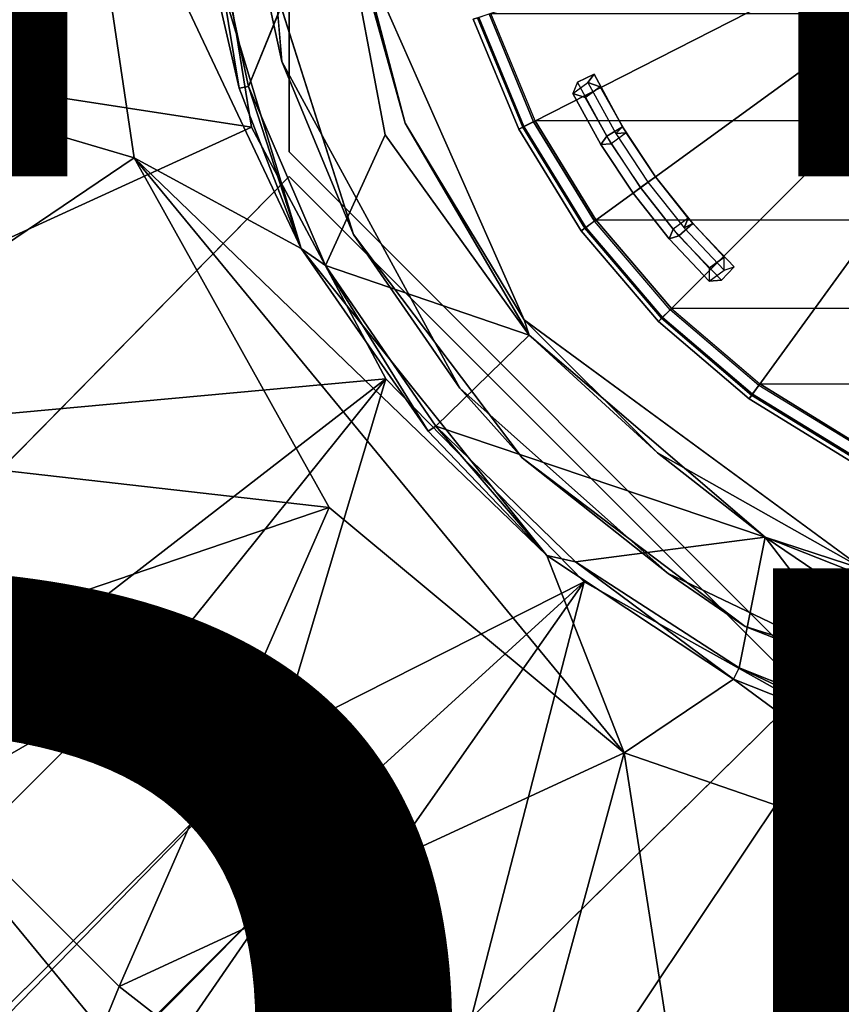
# Model space of a CAD drawing. Units: inches. Extents: x -17.9 to 18, y -18 to 18.
# Drawn here: x -1.5 to -0.5, y -1.6 to -0.3 of the extents above; entities that cross this region are included whole.
import ezdxf

# ---------------------------------------------------------------- set-up
doc = ezdxf.new("R2010")
doc.units = ezdxf.units.IN
doc.header["$MEASUREMENT"] = 0
for name, color, linetype in [('TABLE-BASE', 6, 'Continuous'), ('TABLE-COLUMN', 6, 'Continuous'), ('TABLE-HOLEPLUG', 6, 'Continuous'), ('TABLE-OTHER', 7, 'Continuous'), ('TABLE-SUPPORT', 6, 'Continuous'), ('TABLE-TOPVEN', 6, 'Continuous'), ('TABLE-TYPE', 7, 'Continuous')]:
    doc.layers.add(name, color=color, linetype=linetype)
doc.styles.get("Standard").update_dxf_attribs({"font": 'arial.ttf'})

msp = doc.modelspace()

# ---------------------------------------------------------------- linework, layer by layer
at = {"layer": 'TABLE-BASE', "invisible_edges": 4}
msp.add_3dface([(-0.5, -1.1562, 6.3437), (-1.1562, -0.5, 6.3437), (-9.0214, -8.4902, 2.875), (-8.4902, -9.0214, 2.875)], dxfattribs=at)
at = {"layer": 'TABLE-BASE'}
for points in [[(-1.1562, -0.5, 3.5937), (-1.1562, -0.5, 6.3437), (-9.0214, -8.4902, 2.875), (-9.0214, -8.4902, 1.625)], [(-8.4902, -9.0214, 1.625), (-9.0214, -8.4902, 1.625), (-1.1562, -0.5, 3.5937), (-0.5, -1.1562, 3.5937)], [(-8.4902, -9.0214, 1.625), (-0.5, -1.1562, 3.5937), (-0.5, -1.1562, 6.3437), (-8.4902, -9.0214, 2.875)]]:
    msp.add_3dface(points, dxfattribs=at)
at = {"layer": 'TABLE-COLUMN'}
for points in [[(-1.1562, -0.4688, 24.5), (-1.1562, 0.4688, 24.5), (-1.1562, 0.4688, 3.5625), (-1.1562, -0.4688, 3.5625)], [(-0.4688, -1.1562, 24.5), (-1.1562, -0.4688, 24.5), (-1.1562, -0.4688, 3.5625), (-0.4688, -1.1562, 3.5625)], [(0.4688, -1.1562, 24.5), (-0.4688, -1.1562, 24.5), (-0.4688, -1.1562, 3.5625), (0.4688, -1.1562, 3.5625)]]:
    msp.add_3dface(points, dxfattribs=at)
at = {"layer": 'TABLE-HOLEPLUG'}
for points in [[(-0.9012, -0.2928, 28.5468), (0, 0, 28.5938), (-0.8443, -0.4302, 28.5468)], [(-0.8443, -0.4302, 28.5468), (0, 0, 28.5938), (-0.7666, -0.557, 28.5468)], [(-0.7666, -0.557, 28.5468), (0, 0, 28.5938), (-0.6701, -0.6701, 28.5468)], [(-0.6701, -0.6701, 28.5468), (0, 0, 28.5938), (-0.557, -0.7666, 28.5468)], [(-0.557, -0.7666, 28.5468), (0, 0, 28.5938), (-0.4302, -0.8443, 28.5468)], [(-0.9213, -0.2994, 28.5223), (-0.8631, -0.4398, 28.5223), (-0.8567, -0.4365, 28.5065), (-0.9144, -0.2971, 28.5065)], [(-0.9159, -0.2976, 28.5387), (-0.8581, -0.4372, 28.5387), (-0.8631, -0.4398, 28.5223), (-0.9213, -0.2994, 28.5223)], [(-0.9012, -0.2928, 28.5468), (-0.8443, -0.4302, 28.5468), (-0.8581, -0.4372, 28.5387), (-0.9159, -0.2976, 28.5387)], [(-0.9144, -0.2971, 28.5065), (-0.8567, -0.4365, 28.5065), (-0.8423, -0.4292, 28.5), (-0.899, -0.2921, 28.5)], [(-0.899, -0.2921, 28.5), (0.899, -0.2921, 28.5), (0.8423, -0.4292, 28.5), (-0.8423, -0.4292, 28.5)], [(-0.7672, -0.3695, 28.5), (-0.7883, -0.3796, 28.5), (-0.7943, -0.3941, 28.407), (-0.7751, -0.3801, 28.407)], [(-0.7883, -0.3796, 28.5), (-0.7672, -0.3695, 28.5), (-0.731, -0.4368, 28.5), (-0.7511, -0.4488, 28.5)], [(-0.7672, -0.3695, 28.5), (-0.7751, -0.3801, 28.407), (-0.7395, -0.4454, 28.407), (-0.731, -0.4368, 28.5)], [(-0.7883, -0.3796, 28.5), (-0.7943, -0.3941, 28.407), (-0.7585, -0.4592, 28.407), (-0.7511, -0.4488, 28.5)], [(-0.7943, -0.3941, 28.407), (-0.7751, -0.3801, 28.407), (-0.7593, -0.3856, 28.25), (-0.7785, -0.3995, 28.25)], [(-0.7785, -0.3995, 28.25), (-0.7593, -0.3856, 28.25), (-0.7264, -0.4444, 28.25), (-0.7454, -0.4583, 28.25)], [(-0.7593, -0.3856, 28.25), (-0.7751, -0.3801, 28.407), (-0.7395, -0.4454, 28.407), (-0.7264, -0.4444, 28.25)], [(-0.7943, -0.3941, 28.407), (-0.7785, -0.3995, 28.25), (-0.7454, -0.4583, 28.25), (-0.7585, -0.4592, 28.407)], [(-0.8631, -0.4398, 28.5223), (-0.7837, -0.5694, 28.5223), (-0.7778, -0.5651, 28.5065), (-0.8567, -0.4365, 28.5065)], [(-0.8581, -0.4372, 28.5387), (-0.7791, -0.5661, 28.5387), (-0.7837, -0.5694, 28.5223), (-0.8631, -0.4398, 28.5223)], [(-0.8443, -0.4302, 28.5468), (-0.7666, -0.557, 28.5468), (-0.7791, -0.5661, 28.5387), (-0.8581, -0.4372, 28.5387)], [(-0.8567, -0.4365, 28.5065), (-0.7778, -0.5651, 28.5065), (-0.7648, -0.5556, 28.5), (-0.8423, -0.4292, 28.5)], [(0.8423, -0.4292, 28.5), (-0.8423, -0.4292, 28.5), (-0.7648, -0.5556, 28.5), (0.7648, -0.5556, 28.5)], [(-0.7511, -0.4488, 28.5), (-0.731, -0.4368, 28.5), (-0.6889, -0.5005, 28.5), (-0.7079, -0.5143, 28.5)], [(-0.731, -0.4368, 28.5), (-0.7395, -0.4454, 28.407), (-0.6984, -0.5074, 28.407), (-0.6889, -0.5005, 28.5)], [(-0.7511, -0.4488, 28.5), (-0.7585, -0.4592, 28.407), (-0.7174, -0.5212, 28.407), (-0.7079, -0.5143, 28.5)], [(-0.7264, -0.4444, 28.25), (-0.7454, -0.4583, 28.25), (-0.7079, -0.5143, 28.25), (-0.6889, -0.5005, 28.25)], [(-0.7264, -0.4444, 28.25), (-0.7395, -0.4454, 28.407), (-0.6984, -0.5074, 28.407), (-0.6889, -0.5005, 28.25)], [(-0.7585, -0.4592, 28.407), (-0.7454, -0.4583, 28.25), (-0.7079, -0.5143, 28.25), (-0.7174, -0.5212, 28.407)], [(-0.7079, -0.5143, 28.5), (-0.6889, -0.5005, 28.5), (-0.6413, -0.5603, 28.5), (-0.6589, -0.5757, 28.5)], [(-0.7079, -0.5143, 28.25), (-0.6889, -0.5005, 28.25), (-0.6472, -0.5535, 28.25), (-0.6662, -0.5673, 28.25)], [(-0.6889, -0.5005, 28.25), (-0.6984, -0.5074, 28.407), (-0.6521, -0.5657, 28.407), (-0.6472, -0.5535, 28.25)], [(-0.6889, -0.5005, 28.5), (-0.6984, -0.5074, 28.407), (-0.6521, -0.5657, 28.407), (-0.6413, -0.5603, 28.5)], [(-0.7079, -0.5143, 28.5), (-0.7174, -0.5212, 28.407), (-0.6712, -0.5795, 28.407), (-0.6589, -0.5757, 28.5)], [(-0.7174, -0.5212, 28.407), (-0.7079, -0.5143, 28.25), (-0.6662, -0.5673, 28.25), (-0.6712, -0.5795, 28.407)], [(-0.685, -0.685, 28.5223), (-0.7837, -0.5694, 28.5223), (-0.7778, -0.5651, 28.5065), (-0.6799, -0.6799, 28.5065)], [(-0.6701, -0.6701, 28.5468), (-0.7666, -0.557, 28.5468), (-0.7791, -0.5661, 28.5387), (-0.681, -0.681, 28.5387)], [(-0.6799, -0.6799, 28.5065), (-0.7778, -0.5651, 28.5065), (-0.7648, -0.5556, 28.5), (-0.6684, -0.6684, 28.5)], [(-0.7648, -0.5556, 28.5), (0.7648, -0.5556, 28.5), (0.6684, -0.6684, 28.5), (-0.6684, -0.6684, 28.5)], [(-0.6472, -0.5535, 28.25), (-0.6662, -0.5673, 28.25), (-0.6205, -0.6169, 28.25), (-0.6013, -0.603, 28.25)], [(-0.6589, -0.5757, 28.5), (-0.6413, -0.5603, 28.5), (-0.5885, -0.6155, 28.5), (-0.6047, -0.6324, 28.5)], [(-0.6472, -0.5535, 28.25), (-0.6521, -0.5657, 28.407), (-0.601, -0.6197, 28.407), (-0.6013, -0.603, 28.25)], [(-0.6413, -0.5603, 28.5), (-0.6521, -0.5657, 28.407), (-0.601, -0.6197, 28.407), (-0.5885, -0.6155, 28.5)], [(-0.681, -0.681, 28.5387), (-0.7791, -0.5661, 28.5387), (-0.7837, -0.5694, 28.5223), (-0.685, -0.685, 28.5223)], [(-0.6712, -0.5795, 28.407), (-0.6662, -0.5673, 28.25), (-0.6205, -0.6169, 28.25), (-0.6202, -0.6337, 28.407)], [(-0.6589, -0.5757, 28.5), (-0.6712, -0.5795, 28.407), (-0.6202, -0.6337, 28.407), (-0.6047, -0.6324, 28.5)], [(-0.6202, -0.6337, 28.407), (-0.601, -0.6197, 28.407), (-0.6013, -0.603, 28.25), (-0.6205, -0.6169, 28.25)], [(-0.5885, -0.6155, 28.5), (-0.6047, -0.6324, 28.5), (-0.6202, -0.6337, 28.407), (-0.601, -0.6197, 28.407)], [(-0.557, -0.7666, 28.5468), (-0.6701, -0.6701, 28.5468), (-0.681, -0.681, 28.5387), (-0.5661, -0.7791, 28.5387)], [(-0.5651, -0.7778, 28.5065), (-0.6799, -0.6799, 28.5065), (-0.6684, -0.6684, 28.5), (-0.5556, -0.7648, 28.5)], [(0.6684, -0.6684, 28.5), (-0.6684, -0.6684, 28.5), (-0.5556, -0.7648, 28.5), (0.5556, -0.7648, 28.5)], [(-0.5694, -0.7837, 28.5223), (-0.685, -0.685, 28.5223), (-0.6799, -0.6799, 28.5065), (-0.5651, -0.7778, 28.5065)], [(-0.5661, -0.7791, 28.5387), (-0.681, -0.681, 28.5387), (-0.685, -0.685, 28.5223), (-0.5694, -0.7837, 28.5223)], [(-0.4365, -0.8567, 28.5065), (-0.5651, -0.7778, 28.5065), (-0.5556, -0.7648, 28.5), (-0.4292, -0.8423, 28.5)], [(-0.5556, -0.7648, 28.5), (0.5556, -0.7648, 28.5), (0.4292, -0.8423, 28.5), (-0.4292, -0.8423, 28.5)], [(-0.4398, -0.8631, 28.5223), (-0.5694, -0.7837, 28.5223), (-0.5651, -0.7778, 28.5065), (-0.4365, -0.8567, 28.5065)], [(-0.4302, -0.8443, 28.5468), (-0.557, -0.7666, 28.5468), (-0.5661, -0.7791, 28.5387), (-0.4372, -0.8581, 28.5387)], [(-0.4372, -0.8581, 28.5387), (-0.5661, -0.7791, 28.5387), (-0.5694, -0.7837, 28.5223), (-0.4398, -0.8631, 28.5223)]]:
    msp.add_3dface(points, dxfattribs=at)
at = {"layer": 'TABLE-SUPPORT'}
for points in [[(-1.212, -0.1409, 23.747), (-1.2076, 0.1404, 23.872), (-1.1655, -0.3535, 23.872)], [(-1.2043, -0.437, 23.7486), (-2.3133, -0.2657, 24.7983), (-1.2912, 0.0986, 23.7488)], [(-1.354, -0.4763, 24.2537), (-1.427, 0.0132, 24.2516), (-2.0416, -0.2735, 24.8735)], [(-1.2763, -0.1439, 24.2411), (-1.427, 0.0132, 24.2516), (-1.1409, -0.592, 24.2406)], [(-1.1409, -0.592, 24.2406), (-1.427, 0.0132, 24.2516), (-1.354, -0.4763, 24.2537)], [(-1.2604, -0.1422, 24.1279), (-1.2082, -0.3854, 24.1274), (-1.0972, -0.1119, 24.1102)], [(-1.0677, -0.205, 23.872), (-1.0972, -0.1119, 24.1102), (-1.0081, -0.4319, 24.0803)], [(-1.2763, -0.1439, 24.2411), (-1.2203, -0.3874, 24.2318), (-1.2604, -0.1422, 24.1279)], [(-1.2203, -0.3874, 24.2318), (-1.2763, -0.1439, 24.2411), (-1.1409, -0.592, 24.2406)], [(-1.2203, -0.3874, 24.2318), (-1.2082, -0.3854, 24.1274), (-1.2604, -0.1422, 24.1279)], [(-1.212, -0.1409, 23.747), (-1.1655, -0.3535, 23.872), (-1.0744, -0.5743, 23.747)], [(-1.0081, -0.4319, 24.0803), (-0.8566, -0.6832, 23.872), (-1.0677, -0.205, 23.872)], [(-2.1257, -0.8587, 24.7477), (-2.3133, -0.2657, 24.7983), (-1.2043, -0.437, 23.7486)], [(-1.8835, -0.8339, 24.8735), (-1.354, -0.4763, 24.2537), (-2.0416, -0.2735, 24.8735)], [(-1.0744, -0.5743, 23.747), (-1.1655, -0.3535, 23.872), (-0.9384, -0.7701, 23.872)], [(-1.1409, -0.592, 24.2406), (-1.2082, -0.3854, 24.1274), (-1.2203, -0.3874, 24.2318)], [(-1.1409, -0.592, 24.2406), (-1.1101, -0.6137, 24.1279), (-1.2082, -0.3854, 24.1274)], [(-2.1257, -0.8587, 24.7477), (-1.2043, -0.437, 23.7486), (-1.0331, -0.7582, 23.7485)], [(-0.8566, -0.6832, 23.872), (-1.0081, -0.4319, 24.0803), (-0.8501, -0.7026, 24.1102)], [(-1.1101, -0.6137, 24.1279), (-0.8501, -0.7026, 24.1102), (-1.0336, -0.447, 24.1172)], [(-1.1051, -0.9225, 24.2606), (-1.354, -0.4763, 24.2537), (-1.8835, -0.8339, 24.8735)], [(-0.8275, -0.9835, 24.2406), (-1.354, -0.4763, 24.2537), (-0.7286, -1.2354, 24.2527)], [(-1.354, -0.4763, 24.2537), (-0.8275, -0.9835, 24.2406), (-1.1409, -0.592, 24.2406)], [(-1.1051, -0.9225, 24.2606), (-0.7286, -1.2354, 24.2527), (-1.354, -0.4763, 24.2537)], [(-0.859, -0.859, 23.747), (-1.0744, -0.5743, 23.747), (-0.9384, -0.7701, 23.872)], [(-1.1101, -0.6137, 24.1279), (-1.1409, -0.592, 24.2406), (-0.9791, -0.8249, 24.2318)], [(-0.9791, -0.8249, 24.2318), (-1.1409, -0.592, 24.2406), (-0.8275, -0.9835, 24.2406)], [(-0.8501, -0.7026, 24.1102), (-1.1101, -0.6137, 24.1279), (-0.969, -0.8185, 24.1279)], [(-0.9791, -0.8249, 24.2318), (-0.969, -0.8185, 24.1279), (-1.1101, -0.6137, 24.1279)], [(-0.6863, -0.8527, 24.0917), (-0.4227, -1.0016, 23.872), (-0.8566, -0.6832, 23.872)], [(-0.6863, -0.8527, 24.0917), (-0.8566, -0.6832, 23.872), (-0.8501, -0.7026, 24.1102)], [(-0.969, -0.8185, 24.1279), (-0.5488, -0.9604, 24.112), (-0.8501, -0.7026, 24.1102)], [(-0.8501, -0.7026, 24.1102), (-0.5488, -0.9604, 24.112), (-0.6863, -0.8527, 24.0917)], [(-2.1257, -0.8587, 24.7477), (-1.0331, -0.7582, 23.7485), (-1.5059, -1.1245, 24.3355)], [(-1.299, -1.0892, 24.1591), (-1.5059, -1.1245, 24.3355), (-1.0331, -0.7582, 23.7485)], [(-1.1692, -1.214, 24.1394), (-1.299, -1.0892, 24.1591), (-1.0331, -0.7582, 23.7485)], [(-1.1692, -1.214, 24.1394), (-1.0331, -0.7582, 23.7485), (-0.78, -1.0172, 23.7488)], [(-0.859, -0.859, 23.747), (-0.9384, -0.7701, 23.872), (-0.6725, -1.0065, 23.872)], [(-0.9791, -0.8249, 24.2318), (-0.8275, -0.9835, 24.2406), (-0.969, -0.8185, 24.1279)], [(-0.8275, -0.9835, 24.2406), (-0.7911, -0.9919, 24.1285), (-0.969, -0.8185, 24.1279)], [(-0.5488, -0.9604, 24.112), (-0.969, -0.8185, 24.1279), (-0.7911, -0.9919, 24.1285)], [(-1.1051, -0.9225, 24.2606), (-1.8835, -0.8339, 24.8735), (-1.7612, -1.1455, 24.9378)], [(-0.4227, -1.0016, 23.872), (-0.6863, -0.8527, 24.0917), (-0.5488, -0.9604, 24.112)], [(-0.6725, -1.0065, 23.872), (-0.5743, -1.0744, 23.747), (-0.859, -0.859, 23.747)], [(-1.7612, -1.1455, 24.9378), (-1.3733, -1.5333, 24.8715), (-1.1051, -0.9225, 24.2606)], [(-0.7286, -1.2354, 24.2527), (-1.1051, -0.9225, 24.2606), (-1.3733, -1.5333, 24.8715)], [(-0.7911, -0.9919, 24.1285), (-0.582, -1.127, 24.1279), (-0.5488, -0.9604, 24.112)], [(-0.5488, -0.9604, 24.112), (-0.582, -1.127, 24.1279), (-0.351, -1.2189, 24.1279)], [(-0.5488, -0.9604, 24.112), (-0.1001, -1.2644, 24.1293), (-0.3118, -1.0537, 24.1024)], [(-0.4227, -1.0016, 23.872), (-0.5488, -0.9604, 24.112), (-0.3118, -1.0537, 24.1024)], [(-0.1001, -1.2644, 24.1293), (-0.5488, -0.9604, 24.112), (-0.351, -1.2189, 24.1279)], [(-0.5894, -1.1412, 24.2411), (-0.7911, -0.9919, 24.1285), (-0.8275, -0.9835, 24.2406)], [(-0.7286, -1.2354, 24.2527), (-0.5894, -1.1412, 24.2411), (-0.8275, -0.9835, 24.2406)], [(-0.5894, -1.1412, 24.2411), (-0.582, -1.127, 24.1279), (-0.7911, -0.9919, 24.1285)], [(-0.78, -1.0172, 23.7488), (-1.0892, -1.299, 24.1592), (-1.1692, -1.214, 24.1394)], [(-1.124, -1.5075, 24.3368), (-0.78, -1.0172, 23.7488), (-1.0548, -2.0788, 24.8072)], [(-1.0892, -1.299, 24.1592), (-0.78, -1.0172, 23.7488), (-1.124, -1.5075, 24.3368)], [(-1.0548, -2.0788, 24.8072), (-0.78, -1.0172, 23.7488), (-0.4635, -1.194, 23.7484)], [(-0.5743, -1.0744, 23.747), (-0.6725, -1.0065, 23.872), (-0.3325, -1.1694, 23.872)], [(-0.1222, -1.216, 23.747), (-0.5743, -1.0744, 23.747), (-0.3325, -1.1694, 23.872)], [(-1.3604, -1.1497, 24.2054), (-1.5059, -1.1245, 24.3355), (-1.299, -1.0892, 24.1591)], [(-1.1692, -1.214, 24.1394), (-1.3604, -1.1497, 24.2054), (-1.299, -1.0892, 24.1591)], [(-1.6684, -1.3266, 24.4572), (-1.5059, -1.1245, 24.3355), (-1.3604, -1.1497, 24.2054)], [(-0.3554, -1.2342, 24.2411), (-0.582, -1.127, 24.1279), (-0.5894, -1.1412, 24.2411)], [(-0.3554, -1.2342, 24.2411), (-0.351, -1.2189, 24.1279), (-0.582, -1.127, 24.1279)], [(-0.5894, -1.1412, 24.2411), (-0.7286, -1.2354, 24.2527), (-0.2276, -1.4079, 24.2503)], [(-0.2276, -1.4079, 24.2503), (-0.3554, -1.2342, 24.2411), (-0.5894, -1.1412, 24.2411)], [(-8.5047, -8.2674, 27.26), (-1.6684, -1.3266, 24.4572), (-1.3604, -1.1497, 24.2054)], [(-1.3958, -1.5887, 24.9863), (-1.7612, -1.1455, 24.9378), (-1.7827, -1.5791, 27.4965)], [(-1.3733, -1.5333, 24.8715), (-1.7612, -1.1455, 24.9378), (-1.3958, -1.5887, 24.9863)], [(-1.0548, -2.0788, 24.8072), (-0.4635, -1.194, 23.7484), (-0.6577, -2.2389, 24.8081)], [(-0.6577, -2.2389, 24.8081), (-0.4635, -1.194, 23.7484), (-0.1105, -1.2764, 23.7486)], [(-8.2736, -8.5085, 27.2609), (-8.6699, -8.6676, 27.3175), (-1.1692, -1.214, 24.1394)], [(-1.1688, -1.4128, 24.2473), (-8.2736, -8.5085, 27.2609), (-1.1692, -1.214, 24.1394)], [(-1.1688, -1.4128, 24.2473), (-1.1692, -1.214, 24.1394), (-1.0892, -1.299, 24.1592)], [(-1.3733, -1.5333, 24.8715), (-0.9087, -1.8959, 24.9395), (-0.7286, -1.2354, 24.2527)], [(-0.6149, -1.966, 24.8735), (-0.7286, -1.2354, 24.2527), (-0.9087, -1.8959, 24.9395)], [(-0.6149, -1.966, 24.8735), (-0.2276, -1.4079, 24.2503), (-0.7286, -1.2354, 24.2527)], [(0.0149, -2.3038, 24.7642), (-0.6577, -2.2389, 24.8081), (-0.1105, -1.2764, 23.7486)], [(-1.124, -1.5075, 24.3368), (-1.1688, -1.4128, 24.2473), (-1.0892, -1.299, 24.1592)], [(-1.1688, -1.4128, 24.2473), (-7.6197, -7.9612, 27.1345), (-8.2736, -8.5085, 27.2609)], [(-7.6197, -7.9612, 27.1345), (-1.1688, -1.4128, 24.2473), (-1.4758, -1.8579, 24.6383)], [(-1.1688, -1.4128, 24.2473), (-1.124, -1.5075, 24.3368), (-1.4758, -1.8579, 24.6383)], [(-0.1792, -2.0477, 24.8746), (-0.2276, -1.4079, 24.2503), (-0.6149, -1.966, 24.8735)], [(-1.124, -1.5075, 24.3368), (-1.3919, -1.8992, 24.8126), (-1.4758, -1.8579, 24.6383)], [(-1.3919, -1.8992, 24.8126), (-1.124, -1.5075, 24.3368), (-1.0548, -2.0788, 24.8072)], [(-1.3733, -1.5333, 24.8715), (-1.3958, -1.5887, 24.9863), (-0.9087, -1.8959, 24.9395)]]:
    msp.add_3dface(points, dxfattribs=at)
for points, invisible_edges in [([(-1.1655, -0.3535, 23.872), (-1.2076, 0.1404, 23.872), (-1.0677, -0.205, 23.872)], 14), ([(-1.2912, 0.0986, 23.7488), (-1.212, -0.1409, 23.747), (-1.2043, -0.437, 23.7486)], 2), ([(-1.0972, -0.1119, 24.1102), (-1.2082, -0.3854, 24.1274), (-1.0336, -0.447, 24.1172)], 2), ([(-1.0972, -0.1119, 24.1102), (-1.0336, -0.447, 24.1172), (-1.0081, -0.4319, 24.0803)], 2), ([(-1.0744, -0.5743, 23.747), (-1.2043, -0.437, 23.7486), (-1.212, -0.1409, 23.747)], 3), ([(-1.1655, -0.3535, 23.872), (-1.0677, -0.205, 23.872), (-0.8566, -0.6832, 23.872)], 13), ([(-1.1655, -0.3535, 23.872), (-0.8566, -0.6832, 23.872), (-0.9384, -0.7701, 23.872)], 3), ([(-1.2082, -0.3854, 24.1274), (-1.1101, -0.6137, 24.1279), (-1.0336, -0.447, 24.1172)], 12), ([(-1.2043, -0.437, 23.7486), (-1.0744, -0.5743, 23.747), (-1.0331, -0.7582, 23.7485)], 3), ([(-1.0336, -0.447, 24.1172), (-0.8501, -0.7026, 24.1102), (-1.0081, -0.4319, 24.0803)], 12), ([(-0.859, -0.859, 23.747), (-1.0331, -0.7582, 23.7485), (-1.0744, -0.5743, 23.747)], 3), ([(-0.6725, -1.0065, 23.872), (-0.9384, -0.7701, 23.872), (-0.8566, -0.6832, 23.872)], 14), ([(-0.8566, -0.6832, 23.872), (-0.4227, -1.0016, 23.872), (-0.6725, -1.0065, 23.872)], 14), ([(-1.0331, -0.7582, 23.7485), (-0.859, -0.859, 23.747), (-0.78, -1.0172, 23.7488)], 3), ([(-0.78, -1.0172, 23.7488), (-0.859, -0.859, 23.747), (-0.5743, -1.0744, 23.747)], 13), ([(-0.3325, -1.1694, 23.872), (-0.6725, -1.0065, 23.872), (-0.4227, -1.0016, 23.872)], 14), ([(-0.78, -1.0172, 23.7488), (-0.5743, -1.0744, 23.747), (-0.4635, -1.194, 23.7484)], 3), ([(-0.5743, -1.0744, 23.747), (-0.1222, -1.216, 23.747), (-0.4635, -1.194, 23.7484)], 14), ([(-1.3604, -1.1497, 24.2054), (-1.1692, -1.214, 24.1394), (-8.6699, -8.6676, 27.3175)], 12), ([(-1.3604, -1.1497, 24.2054), (-8.6699, -8.6676, 27.3175), (-8.5047, -8.2674, 27.26)], 1), ([(-0.4635, -1.194, 23.7484), (-0.1222, -1.216, 23.747), (-0.1105, -1.2764, 23.7486)], 3)]:
    msp.add_3dface(points, dxfattribs=dict(at, invisible_edges=invisible_edges))
at = {"layer": 'TABLE-TOPVEN'}
for points, invisible_edges in [([(-17.9185, 1.711, 28.5), (-17.9185, -1.711, 28.5), (17.6747, -3.4065, 28.5), (18, 0, 28.5)], 10), ([(17.6747, -3.4065, 27.5), (-17.9185, -1.711, 27.5), (-17.9185, 1.711, 27.5), (18, 0, 27.5)], 5)]:
    msp.add_3dface(points, dxfattribs=dict(at, invisible_edges=invisible_edges))

# ---------------------------------------------------------------- texts
at = {"layer": 'TABLE-OTHER'}
msp.add_attdef('OTHER', (-5.625, -0.5), '', height=2, dxfattribs=at)
at = {"layer": 'TABLE-TYPE', "flags": 2}
msp.add_attdef('TYPE', (-5.625, -3), 'TABLE', height=2, dxfattribs=at)

doc.saveas('drawing.dxf')
